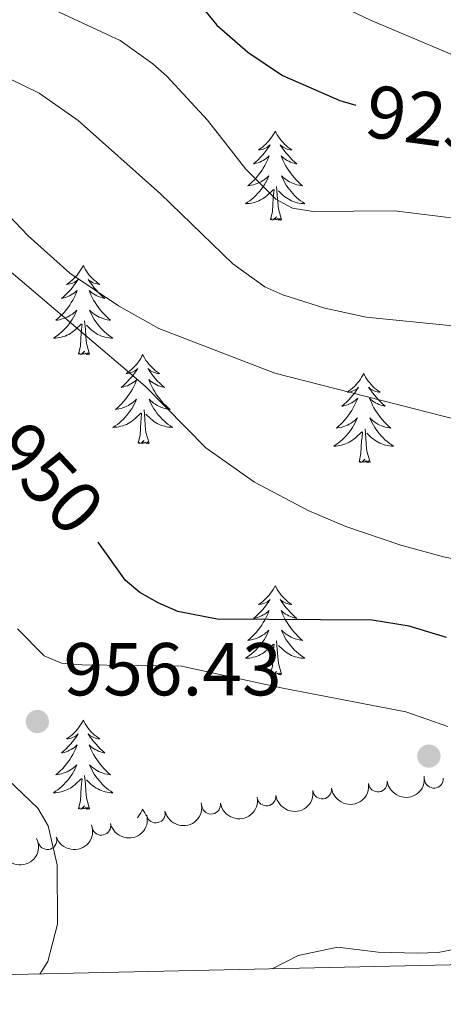
# Model space of a CAD drawing. Units: metres. Extents: x 655057 to 659578, y 702211 to 705281.
# Drawn here: x 657928 to 657985, y 702664 to 702796 of the extents above; entities that cross this region are included whole.
import ezdxf
from ezdxf.enums import TextEntityAlignment as Align

# ---------------------------------------------------------------- set-up
doc = ezdxf.new("R2010")
doc.units = ezdxf.units.M
doc.header["$MEASUREMENT"] = 0
doc.linetypes.add('DGN Style 3', pattern=[69.5358800440367, 49.6684857457405, -19.8673942982962])
for name, color, linetype, lineweight in [('Carátula', 7, 'Continuous', 5), ('Elementos auxiliares', 7, 'Continuous', 5), ('Entidades rústicas y varios', 7, 'Continuous', 5), ('Relieve y altimetría', 7, 'Continuous', 5), ('Textos de rotulación', 7, 'Continuous', 5), ('Viales y ferrocarril', 7, 'Continuous', 5)]:
    doc.layers.add(name, color=color, linetype=linetype, lineweight=lineweight)
doc.styles.add('Style-arial', font='arial.shx', dxfattribs={"bigfont": 'arialbig.shx'})
doc.styles.add('Style-Helvetica-Narrow-Oblique', font='txt')

# ---------------------------------------------------------------- blocks, each defined once
blk = doc.blocks.new('5PATER')
at = {"layer": 'Relieve y altimetría', "linetype": 'Continuous', "lineweight": 5}
h = blk.add_hatch(color=250, dxfattribs=at)
edge = h.paths.add_edge_path()
edge.add_ellipse((0, 0), major_axis=(-1.095731442945027, -1.110710700472634), ratio=0.9994222409660319, start_angle=0, end_angle=360)

msp = doc.modelspace()

# ---------------------------------------------------------------- linework, layer by layer
at = {"layer": 'Carátula', "color": 7, "linetype": 'Continuous', "lineweight": 5}
msp.add_3dface([(655123.95, 702210.98), (659577.8200000001, 702311.6200000001), (659510.72, 705280.8600000001), (655056.8600000001, 705180.22)], dxfattribs=at)
at = {"layer": 'Elementos auxiliares', "color": 250, "linetype": 'Continuous', "lineweight": 5}
msp.add_3dface([(655934.71, 704937.71), (659359.6699999999, 705015.1300000001), (659412.55, 702701.74), (655986.44, 702624.3200000001)], dxfattribs=at)
at = {"layer": 'Entidades rústicas y varios', "color": 92, "linetype": 'Continuous', "lineweight": 5, "flags": 128}
for points in [[(657962.28, 702781), (657962.1699999999, 702780.78), (657962.01, 702780.51), (657961.8400000001, 702780.24), (657961.6599999999, 702779.99), (657961.47, 702779.74), (657961.26, 702779.5), (657961.04, 702779.27), (657960.81, 702779.06), (657960.5700000001, 702778.8600000001), (657960.3200000001, 702778.6599999999), (657960.06, 702778.49), (657960.26, 702778.51), (657960.46, 702778.55), (657960.6599999999, 702778.6000000001), (657960.8600000001, 702778.6699999999), (657961.05, 702778.76), (657961.23, 702778.8600000001), (657961.3999999999, 702778.97), (657961.6100000001, 702779.1599999999), (657961.5700000001, 702779.0900000001), (657961.3300000001, 702778.75), (657961.0900000001, 702778.4099999999), (657960.8400000001, 702778.0900000001), (657960.5700000001, 702777.77), (657960.29, 702777.46), (657960, 702777.1699999999), (657959.69, 702776.8900000001), (657959.3800000001, 702776.6200000001), (657959.5, 702776.6400000001), (657959.75, 702776.7), (657959.99, 702776.77), (657960.23, 702776.8600000001), (657960.46, 702776.96), (657960.6799999999, 702777.0800000001), (657960.8999999999, 702777.21), (657961.1100000001, 702777.3600000001), (657961.3, 702777.51), (657961.49, 702777.6799999999), (657961.3999999999, 702777.46), (657961.25, 702777.1000000001), (657961.0700000001, 702776.75), (657960.8899999999, 702776.3999999999), (657960.69, 702776.06), (657960.48, 702775.73), (657960.25, 702775.4099999999), (657960.01, 702775.0900000001), (657959.76, 702774.79), (657959.5, 702774.5), (657959.22, 702774.22), (657958.9299999999, 702773.95), (657958.6399999999, 702773.69), (657958.8300000001, 702773.72), (657959.1000000001, 702773.76), (657959.3600000001, 702773.8200000001), (657959.6200000001, 702773.8999999999), (657959.8800000001, 702774), (657960.1300000001, 702774.1100000001), (657960.3700000001, 702774.23), (657960.6000000001, 702774.3700000001), (657960.8300000001, 702774.52), (657961.04, 702774.6799999999), (657961.25, 702774.8600000001), (657961.44, 702775.04), (657961.3, 702774.72), (657961.1499999999, 702774.3999999999), (657960.98, 702774.0800000001), (657960.79, 702773.78), (657960.6000000001, 702773.48), (657960.3899999999, 702773.19), (657960.1599999999, 702772.9199999999), (657959.9299999999, 702772.6499999999), (657959.6799999999, 702772.3900000001), (657959.4299999999, 702772.1400000001), (657959.1599999999, 702771.9099999999), (657958.8800000001, 702771.69), (657958.5900000001, 702771.48), (657958.3, 702771.29), (657958.56, 702771.3), (657958.8300000001, 702771.3200000001), (657959.0900000001, 702771.3600000001), (657959.3500000001, 702771.4199999999), (657959.6000000001, 702771.49), (657959.8500000001, 702771.5800000001), (657960.1000000001, 702771.6799999999), (657960.3300000001, 702771.8), (657960.56, 702771.9299999999), (657960.79, 702772.0700000001), (657961, 702772.23), (657961.2, 702772.3999999999), (657962.05, 702773.2)], [(657962.28, 702781), (657962.3899999999, 702780.78), (657962.54, 702780.51), (657962.71, 702780.24), (657962.8899999999, 702779.99), (657963.0900000001, 702779.74), (657963.29, 702779.5), (657963.51, 702779.27), (657963.74, 702779.06), (657963.98, 702778.8600000001), (657964.23, 702778.6599999999), (657964.49, 702778.49), (657964.3, 702778.51), (657964.0900000001, 702778.55), (657963.8899999999, 702778.6000000001), (657963.7, 702778.6699999999), (657963.51, 702778.76), (657963.3300000001, 702778.8600000001), (657963.1499999999, 702778.97), (657962.95, 702779.1599999999), (657962.99, 702779.0900000001), (657963.22, 702778.75), (657963.46, 702778.4099999999), (657963.72, 702778.0900000001), (657963.99, 702777.77), (657964.27, 702777.46), (657964.56, 702777.1699999999), (657964.8600000001, 702776.8900000001), (657965.1799999999, 702776.6200000001), (657965.05, 702776.6400000001), (657964.81, 702776.7), (657964.56, 702776.77), (657964.3300000001, 702776.8600000001), (657964.1000000001, 702776.96), (657963.8700000001, 702777.0800000001), (657963.6599999999, 702777.21), (657963.45, 702777.3600000001), (657963.25, 702777.51), (657963.0700000001, 702777.6799999999), (657963.1499999999, 702777.46), (657963.31, 702777.1000000001), (657963.48, 702776.75), (657963.6699999999, 702776.3999999999), (657963.8700000001, 702776.06), (657964.0800000001, 702775.73), (657964.31, 702775.4099999999), (657964.55, 702775.0900000001), (657964.8, 702774.79), (657965.06, 702774.5), (657965.3300000001, 702774.22), (657965.6200000001, 702773.95), (657965.9199999999, 702773.69), (657965.72, 702773.72), (657965.46, 702773.76), (657965.19, 702773.8200000001), (657964.9299999999, 702773.8999999999), (657964.6799999999, 702774), (657964.4299999999, 702774.1100000001), (657964.19, 702774.23), (657963.96, 702774.3700000001), (657963.73, 702774.52), (657963.51, 702774.6799999999), (657963.31, 702774.8600000001), (657963.1100000001, 702775.04), (657963.25, 702774.72), (657963.4099999999, 702774.3999999999), (657963.5800000001, 702774.0800000001), (657963.76, 702773.78), (657963.96, 702773.48), (657964.1699999999, 702773.19), (657964.3899999999, 702772.9199999999), (657964.6300000001, 702772.6499999999), (657964.8700000001, 702772.3900000001), (657965.1300000001, 702772.1400000001), (657965.3999999999, 702771.9099999999), (657965.6799999999, 702771.69), (657965.97, 702771.48), (657966.26, 702771.29), (657965.99, 702771.3), (657965.73, 702771.3200000001), (657965.47, 702771.3600000001), (657965.21, 702771.4199999999), (657964.95, 702771.49), (657964.7, 702771.5800000001), (657964.46, 702771.6799999999), (657964.22, 702771.8), (657963.99, 702771.9299999999), (657963.77, 702772.0700000001), (657963.56, 702772.23), (657963.3500000001, 702772.3999999999), (657962.7, 702773.02)], [(657963.1300000001, 702769.1499999999), (657962.7, 702770.5900000001), (657962.6100000001, 702771.5), (657962.56, 702772.44), (657962.46, 702773.6100000001)], [(657961.6599999999, 702769.1499999999), (657961.8999999999, 702770.27), (657962.02, 702772.01), (657962.0700000001, 702772.44), (657962.1300000001, 702773.1699999999)], [(657963.1300000001, 702769.1499999999), (657962.95, 702769.0800000001), (657962.94, 702769.3200000001), (657962.75, 702769.1000000001), (657962.6300000001, 702769.3), (657962.5, 702769.2), (657962.23, 702769.1400000001), (657962.4299999999, 702769.54), (657962.05, 702769.1599999999), (657961.8600000001, 702769.1000000001), (657961.8200000001, 702769.26), (657961.6599999999, 702769.1499999999)], [(657936.6200000001, 702763.02), (657936.51, 702762.8), (657936.3500000001, 702762.52), (657936.19, 702762.26), (657936, 702762), (657935.81, 702761.75), (657935.6000000001, 702761.51), (657935.3800000001, 702761.29), (657935.1499999999, 702761.0700000001), (657934.9099999999, 702760.8700000001), (657934.6599999999, 702760.6799999999), (657934.3999999999, 702760.5), (657934.6000000001, 702760.52), (657934.81, 702760.56), (657935, 702760.6200000001), (657935.2, 702760.6799999999), (657935.3899999999, 702760.77), (657935.5700000001, 702760.8700000001), (657935.74, 702760.98), (657935.95, 702761.1699999999), (657935.9099999999, 702761.1100000001), (657935.6799999999, 702760.76), (657935.4299999999, 702760.4299999999), (657935.1799999999, 702760.1000000001), (657934.9099999999, 702759.78), (657934.6300000001, 702759.48), (657934.3400000001, 702759.1799999999), (657934.03, 702758.8999999999), (657933.72, 702758.6300000001), (657933.8500000001, 702758.6499999999), (657934.0900000001, 702758.71), (657934.3300000001, 702758.78), (657934.5700000001, 702758.8700000001), (657934.8, 702758.98), (657935.02, 702759.0900000001), (657935.24, 702759.22), (657935.45, 702759.3700000001), (657935.6399999999, 702759.53), (657935.8300000001, 702759.7), (657935.74, 702759.48), (657935.5900000001, 702759.1100000001), (657935.4199999999, 702758.76), (657935.23, 702758.4099999999), (657935.03, 702758.0700000001), (657934.8200000001, 702757.74), (657934.5900000001, 702757.4199999999), (657934.3500000001, 702757.1100000001), (657934.1000000001, 702756.8), (657933.8400000001, 702756.51), (657933.56, 702756.23), (657933.28, 702755.96), (657932.98, 702755.7), (657933.1699999999, 702755.73), (657933.44, 702755.78), (657933.71, 702755.8400000001), (657933.96, 702755.9199999999), (657934.22, 702756.01), (657934.47, 702756.1200000001), (657934.71, 702756.24), (657934.94, 702756.3800000001), (657935.1699999999, 702756.53), (657935.3800000001, 702756.7), (657935.5900000001, 702756.8700000001), (657935.78, 702757.06), (657935.6399999999, 702756.73), (657935.49, 702756.4099999999), (657935.3200000001, 702756.1000000001), (657935.1399999999, 702755.79), (657934.94, 702755.5), (657934.73, 702755.21), (657934.51, 702754.9299999999), (657934.27, 702754.6599999999), (657934.03, 702754.3999999999), (657933.77, 702754.1599999999), (657933.5, 702753.9199999999), (657933.22, 702753.7), (657932.9299999999, 702753.49), (657932.6399999999, 702753.3), (657932.9099999999, 702753.31), (657933.1699999999, 702753.3400000001), (657933.4299999999, 702753.3800000001), (657933.69, 702753.4299999999), (657933.94, 702753.51), (657934.19, 702753.5900000001), (657934.44, 702753.7), (657934.6799999999, 702753.81), (657934.9099999999, 702753.94), (657935.1300000001, 702754.0900000001), (657935.3400000001, 702754.25), (657935.54, 702754.4199999999), (657936.3899999999, 702755.22)], [(657936.6200000001, 702763.02), (657936.73, 702762.8), (657936.8899999999, 702762.52), (657937.05, 702762.26), (657937.24, 702762), (657937.4299999999, 702761.75), (657937.6399999999, 702761.51), (657937.8600000001, 702761.29), (657938.0900000001, 702761.0700000001), (657938.3300000001, 702760.8700000001), (657938.5800000001, 702760.6799999999), (657938.8400000001, 702760.5), (657938.6399999999, 702760.52), (657938.4299999999, 702760.56), (657938.24, 702760.6200000001), (657938.04, 702760.6799999999), (657937.8500000001, 702760.77), (657937.6699999999, 702760.8700000001), (657937.5, 702760.98), (657937.29, 702761.1699999999), (657937.3300000001, 702761.1100000001), (657937.56, 702760.76), (657937.81, 702760.4299999999), (657938.06, 702760.1000000001), (657938.3300000001, 702759.78), (657938.6100000001, 702759.48), (657938.8999999999, 702759.1799999999), (657939.21, 702758.8999999999), (657939.52, 702758.6300000001), (657939.3899999999, 702758.6499999999), (657939.1499999999, 702758.71), (657938.9099999999, 702758.78), (657938.6699999999, 702758.8700000001), (657938.44, 702758.98), (657938.22, 702759.0900000001), (657938, 702759.22), (657937.79, 702759.3700000001), (657937.6000000001, 702759.53), (657937.4099999999, 702759.7), (657937.5, 702759.48), (657937.6499999999, 702759.1100000001), (657937.8200000001, 702758.76), (657938.01, 702758.4099999999), (657938.21, 702758.0700000001), (657938.4199999999, 702757.74), (657938.6499999999, 702757.4199999999), (657938.8899999999, 702757.1100000001), (657939.1399999999, 702756.8), (657939.3999999999, 702756.51), (657939.6799999999, 702756.23), (657939.96, 702755.96), (657940.26, 702755.7), (657940.0700000001, 702755.73), (657939.8, 702755.78), (657939.53, 702755.8400000001), (657939.28, 702755.9199999999), (657939.02, 702756.01), (657938.77, 702756.1200000001), (657938.53, 702756.24), (657938.3, 702756.3800000001), (657938.0700000001, 702756.53), (657937.8600000001, 702756.7), (657937.6499999999, 702756.8700000001), (657937.46, 702757.06), (657937.6000000001, 702756.73), (657937.75, 702756.4099999999), (657937.9199999999, 702756.1000000001), (657938.1000000001, 702755.79), (657938.3, 702755.5), (657938.51, 702755.21), (657938.73, 702754.9299999999), (657938.97, 702754.6599999999), (657939.21, 702754.3999999999), (657939.47, 702754.1599999999), (657939.74, 702753.9199999999), (657940.02, 702753.7), (657940.31, 702753.49), (657940.6000000001, 702753.3), (657940.3300000001, 702753.31), (657940.0700000001, 702753.3400000001), (657939.81, 702753.3800000001), (657939.55, 702753.4299999999), (657939.3, 702753.51), (657939.05, 702753.5900000001), (657938.8, 702753.7), (657938.56, 702753.81), (657938.3300000001, 702753.94), (657938.1100000001, 702754.0900000001), (657937.8999999999, 702754.25), (657937.7, 702754.4199999999), (657937.04, 702755.04)], [(657936, 702751.1699999999), (657936.25, 702752.28), (657936.3600000001, 702754.03), (657936.4099999999, 702754.46), (657936.47, 702755.1799999999)], [(657937.47, 702751.1699999999), (657937.04, 702752.6100000001), (657936.95, 702753.51), (657936.9099999999, 702754.46), (657936.8, 702755.6200000001)], [(657937.47, 702751.1699999999), (657937.3, 702751.1000000001), (657937.28, 702751.3400000001), (657937.0900000001, 702751.1200000001), (657936.97, 702751.3200000001), (657936.8500000001, 702751.21), (657936.5800000001, 702751.1599999999), (657936.77, 702751.55), (657936.3899999999, 702751.1699999999), (657936.2, 702751.1200000001), (657936.1599999999, 702751.28), (657936, 702751.1699999999)], [(657944.5800000001, 702751.1000000001), (657944.47, 702750.8800000001), (657944.31, 702750.6000000001), (657944.1499999999, 702750.3400000001), (657943.96, 702750.0800000001), (657943.77, 702749.8300000001), (657943.56, 702749.6000000001), (657943.3400000001, 702749.3700000001), (657943.1100000001, 702749.1499999999), (657942.8700000001, 702748.95), (657942.6200000001, 702748.76), (657942.3600000001, 702748.5800000001), (657942.56, 702748.6000000001), (657942.77, 702748.6400000001), (657942.96, 702748.7), (657943.1599999999, 702748.77), (657943.3500000001, 702748.8500000001), (657943.53, 702748.95), (657943.7, 702749.06), (657943.9099999999, 702749.25), (657943.8700000001, 702749.19), (657943.6399999999, 702748.8400000001), (657943.3899999999, 702748.51), (657943.1399999999, 702748.1799999999), (657942.8700000001, 702747.8600000001), (657942.5900000001, 702747.56), (657942.3, 702747.27), (657941.99, 702746.98), (657941.6799999999, 702746.71), (657941.81, 702746.74), (657942.05, 702746.79), (657942.29, 702746.8700000001), (657942.53, 702746.95), (657942.76, 702747.06), (657942.98, 702747.1799999999), (657943.2, 702747.31), (657943.4099999999, 702747.45), (657943.6000000001, 702747.6100000001), (657943.79, 702747.78), (657943.7, 702747.56), (657943.55, 702747.2), (657943.3800000001, 702746.8400000001), (657943.19, 702746.49), (657942.99, 702746.1499999999), (657942.78, 702745.8200000001), (657942.55, 702745.5), (657942.31, 702745.19), (657942.06, 702744.8900000001), (657941.8, 702744.5900000001), (657941.52, 702744.31), (657941.24, 702744.04), (657940.94, 702743.78), (657941.1300000001, 702743.81), (657941.3999999999, 702743.8600000001), (657941.6699999999, 702743.9199999999), (657941.9199999999, 702744), (657942.1799999999, 702744.0900000001), (657942.4299999999, 702744.2), (657942.6699999999, 702744.3200000001), (657942.8999999999, 702744.46), (657943.1300000001, 702744.6100000001), (657943.3400000001, 702744.78), (657943.55, 702744.95), (657943.74, 702745.1400000001), (657943.6000000001, 702744.81), (657943.45, 702744.49), (657943.28, 702744.1799999999), (657943.1000000001, 702743.8700000001), (657942.8999999999, 702743.5800000001), (657942.69, 702743.29), (657942.47, 702743.01), (657942.23, 702742.74), (657941.99, 702742.48), (657941.73, 702742.24), (657941.46, 702742), (657941.1799999999, 702741.78), (657940.8899999999, 702741.5700000001), (657940.6000000001, 702741.3800000001), (657940.8700000001, 702741.3900000001), (657941.1300000001, 702741.4199999999), (657941.3899999999, 702741.46), (657941.6499999999, 702741.52), (657941.8999999999, 702741.5900000001), (657942.1499999999, 702741.6699999999), (657942.3999999999, 702741.78), (657942.6399999999, 702741.8900000001), (657942.8700000001, 702742.02), (657943.0900000001, 702742.1699999999), (657943.3, 702742.3300000001), (657943.5, 702742.5), (657944.3500000001, 702743.3)], [(657944.5800000001, 702751.1000000001), (657944.69, 702750.8800000001), (657944.8500000001, 702750.6000000001), (657945.01, 702750.3400000001), (657945.2, 702750.0800000001), (657945.3899999999, 702749.8300000001), (657945.6000000001, 702749.6000000001), (657945.8200000001, 702749.3700000001), (657946.05, 702749.1499999999), (657946.29, 702748.95), (657946.54, 702748.76), (657946.8, 702748.5800000001), (657946.6000000001, 702748.6000000001), (657946.3899999999, 702748.6400000001), (657946.2, 702748.7), (657946, 702748.77), (657945.81, 702748.8500000001), (657945.6300000001, 702748.95), (657945.46, 702749.06), (657945.25, 702749.25), (657945.29, 702749.19), (657945.52, 702748.8400000001), (657945.77, 702748.51), (657946.02, 702748.1799999999), (657946.29, 702747.8600000001), (657946.5700000001, 702747.56), (657946.8600000001, 702747.27), (657947.1699999999, 702746.98), (657947.48, 702746.71), (657947.3500000001, 702746.74), (657947.1100000001, 702746.79), (657946.8700000001, 702746.8700000001), (657946.6300000001, 702746.95), (657946.3999999999, 702747.06), (657946.1799999999, 702747.1799999999), (657945.96, 702747.31), (657945.75, 702747.45), (657945.56, 702747.6100000001), (657945.3700000001, 702747.78), (657945.46, 702747.56), (657945.6100000001, 702747.2), (657945.78, 702746.8400000001), (657945.97, 702746.49), (657946.1699999999, 702746.1499999999), (657946.3800000001, 702745.8200000001), (657946.6100000001, 702745.5), (657946.8500000001, 702745.19), (657947.1000000001, 702744.8900000001), (657947.3600000001, 702744.5900000001), (657947.6399999999, 702744.31), (657947.9199999999, 702744.04), (657948.22, 702743.78), (657948.03, 702743.81), (657947.76, 702743.8600000001), (657947.49, 702743.9199999999), (657947.24, 702744), (657946.98, 702744.0900000001), (657946.73, 702744.2), (657946.49, 702744.3200000001), (657946.26, 702744.46), (657946.03, 702744.6100000001), (657945.8200000001, 702744.78), (657945.6100000001, 702744.95), (657945.4199999999, 702745.1400000001), (657945.56, 702744.81), (657945.71, 702744.49), (657945.8800000001, 702744.1799999999), (657946.06, 702743.8700000001), (657946.26, 702743.5800000001), (657946.47, 702743.29), (657946.69, 702743.01), (657946.9299999999, 702742.74), (657947.1699999999, 702742.48), (657947.4299999999, 702742.24), (657947.7, 702742), (657947.98, 702741.78), (657948.27, 702741.5700000001), (657948.56, 702741.3800000001), (657948.29, 702741.3900000001), (657948.03, 702741.4199999999), (657947.77, 702741.46), (657947.51, 702741.52), (657947.26, 702741.5900000001), (657947.01, 702741.6699999999), (657946.76, 702741.78), (657946.52, 702741.8900000001), (657946.29, 702742.02), (657946.0700000001, 702742.1699999999), (657945.8600000001, 702742.3300000001), (657945.6599999999, 702742.5), (657945, 702743.1200000001)], [(657974.0900000001, 702748.5900000001), (657973.98, 702748.3700000001), (657973.8300000001, 702748.1000000001), (657973.6599999999, 702747.8300000001), (657973.48, 702747.5700000001), (657973.29, 702747.3200000001), (657973.0800000001, 702747.0900000001), (657972.8600000001, 702746.8600000001), (657972.6300000001, 702746.6400000001), (657972.3899999999, 702746.44), (657972.1399999999, 702746.25), (657971.8800000001, 702746.0700000001), (657972.0800000001, 702746.1000000001), (657972.28, 702746.1300000001), (657972.48, 702746.19), (657972.6699999999, 702746.26), (657972.8600000001, 702746.3400000001), (657973.04, 702746.44), (657973.22, 702746.55), (657973.4199999999, 702746.74), (657973.3800000001, 702746.6799999999), (657973.1499999999, 702746.3400000001), (657972.9099999999, 702746), (657972.6499999999, 702745.6699999999), (657972.3899999999, 702745.3600000001), (657972.1100000001, 702745.05), (657971.81, 702744.76), (657971.51, 702744.48), (657971.2, 702744.2), (657971.3200000001, 702744.23), (657971.5700000001, 702744.28), (657971.81, 702744.3600000001), (657972.05, 702744.45), (657972.28, 702744.55), (657972.5, 702744.6699999999), (657972.71, 702744.8), (657972.9199999999, 702744.94), (657973.1200000001, 702745.1000000001), (657973.31, 702745.27), (657973.22, 702745.05), (657973.06, 702744.69), (657972.8899999999, 702744.3300000001), (657972.71, 702743.99), (657972.51, 702743.6499999999), (657972.29, 702743.3200000001), (657972.0700000001, 702742.99), (657971.8300000001, 702742.6799999999), (657971.5800000001, 702742.3800000001), (657971.31, 702742.0900000001), (657971.04, 702741.8), (657970.75, 702741.54), (657970.45, 702741.28), (657970.6499999999, 702741.3), (657970.9199999999, 702741.3500000001), (657971.1799999999, 702741.4099999999), (657971.44, 702741.49), (657971.69, 702741.5800000001), (657971.94, 702741.69), (657972.1799999999, 702741.8200000001), (657972.4199999999, 702741.95), (657972.6399999999, 702742.1000000001), (657972.8600000001, 702742.27), (657973.06, 702742.44), (657973.26, 702742.6300000001), (657973.1200000001, 702742.3), (657972.96, 702741.98), (657972.79, 702741.6699999999), (657972.6100000001, 702741.3600000001), (657972.4099999999, 702741.0700000001), (657972.2, 702740.78), (657971.98, 702740.5), (657971.75, 702740.23), (657971.5, 702739.98), (657971.24, 702739.73), (657970.97, 702739.5), (657970.69, 702739.28), (657970.4099999999, 702739.0700000001), (657970.1100000001, 702738.8800000001), (657970.3800000001, 702738.8800000001), (657970.6399999999, 702738.9099999999), (657970.9099999999, 702738.95), (657971.1599999999, 702739.01), (657971.4199999999, 702739.0800000001), (657971.6699999999, 702739.1699999999), (657971.9099999999, 702739.27), (657972.1499999999, 702739.3800000001), (657972.3800000001, 702739.52), (657972.6000000001, 702739.6599999999), (657972.8200000001, 702739.8200000001), (657973.02, 702739.99), (657973.8700000001, 702740.79)], [(657974.0900000001, 702748.5900000001), (657974.21, 702748.3700000001), (657974.3600000001, 702748.1000000001), (657974.53, 702747.8300000001), (657974.71, 702747.5700000001), (657974.9099999999, 702747.3200000001), (657975.1100000001, 702747.0900000001), (657975.3300000001, 702746.8600000001), (657975.56, 702746.6400000001), (657975.8, 702746.44), (657976.05, 702746.25), (657976.31, 702746.0700000001), (657976.1100000001, 702746.1000000001), (657975.9099999999, 702746.1300000001), (657975.71, 702746.19), (657975.52, 702746.26), (657975.3300000001, 702746.3400000001), (657975.1499999999, 702746.44), (657974.97, 702746.55), (657974.77, 702746.74), (657974.81, 702746.6799999999), (657975.04, 702746.3400000001), (657975.28, 702746), (657975.54, 702745.6699999999), (657975.81, 702745.3600000001), (657976.0900000001, 702745.05), (657976.3800000001, 702744.76), (657976.6799999999, 702744.48), (657976.99, 702744.2), (657976.8700000001, 702744.23), (657976.6200000001, 702744.28), (657976.3800000001, 702744.3600000001), (657976.1499999999, 702744.45), (657975.9099999999, 702744.55), (657975.69, 702744.6699999999), (657975.47, 702744.8), (657975.27, 702744.94), (657975.0700000001, 702745.1000000001), (657974.8800000001, 702745.27), (657974.97, 702745.05), (657975.1300000001, 702744.69), (657975.3, 702744.3300000001), (657975.48, 702743.99), (657975.6799999999, 702743.6499999999), (657975.8999999999, 702743.3200000001), (657976.1200000001, 702742.99), (657976.3600000001, 702742.6799999999), (657976.6100000001, 702742.3800000001), (657976.8800000001, 702742.0900000001), (657977.1499999999, 702741.8), (657977.44, 702741.54), (657977.74, 702741.28), (657977.54, 702741.3), (657977.27, 702741.3500000001), (657977.01, 702741.4099999999), (657976.75, 702741.49), (657976.5, 702741.5800000001), (657976.25, 702741.69), (657976.01, 702741.8200000001), (657975.77, 702741.95), (657975.55, 702742.1000000001), (657975.3300000001, 702742.27), (657975.1300000001, 702742.44), (657974.9299999999, 702742.6300000001), (657975.0700000001, 702742.3), (657975.23, 702741.98), (657975.3999999999, 702741.6699999999), (657975.5800000001, 702741.3600000001), (657975.78, 702741.0700000001), (657975.99, 702740.78), (657976.21, 702740.5), (657976.44, 702740.23), (657976.69, 702739.98), (657976.95, 702739.73), (657977.22, 702739.5), (657977.5, 702739.28), (657977.79, 702739.0700000001), (657978.0700000001, 702738.8800000001), (657977.81, 702738.8800000001), (657977.55, 702738.9099999999), (657977.29, 702738.95), (657977.03, 702739.01), (657976.77, 702739.0800000001), (657976.52, 702739.1699999999), (657976.28, 702739.27), (657976.04, 702739.3800000001), (657975.81, 702739.52), (657975.5900000001, 702739.6599999999), (657975.3700000001, 702739.8200000001), (657975.1699999999, 702739.99), (657974.51, 702740.6100000001)], [(657943.96, 702739.25), (657944.21, 702740.3600000001), (657944.3200000001, 702742.1100000001), (657944.3700000001, 702742.54), (657944.4299999999, 702743.26)], [(657945.4299999999, 702739.25), (657945, 702740.69), (657944.9099999999, 702741.5900000001), (657944.8700000001, 702742.54), (657944.76, 702743.7)], [(657973.48, 702736.74), (657973.72, 702737.8600000001), (657973.8300000001, 702739.6000000001), (657973.8800000001, 702740.03), (657973.95, 702740.76)], [(657974.95, 702736.74), (657974.52, 702738.1799999999), (657974.4299999999, 702739.0800000001), (657974.3800000001, 702740.03), (657974.28, 702741.2)], [(657945.4299999999, 702739.25), (657945.26, 702739.1799999999), (657945.24, 702739.4199999999), (657945.05, 702739.2), (657944.9299999999, 702739.3999999999), (657944.81, 702739.29), (657944.54, 702739.24), (657944.73, 702739.6300000001), (657944.3500000001, 702739.25), (657944.1599999999, 702739.2), (657944.1200000001, 702739.3600000001), (657943.96, 702739.25)], [(657974.95, 702736.74), (657974.77, 702736.6699999999), (657974.75, 702736.9099999999), (657974.56, 702736.69), (657974.44, 702736.8900000001), (657974.3200000001, 702736.78), (657974.05, 702736.73), (657974.25, 702737.1200000001), (657973.8600000001, 702736.74), (657973.6699999999, 702736.69), (657973.6300000001, 702736.8500000001), (657973.48, 702736.74)], [(657962.28, 702720.2), (657962.1699999999, 702719.99), (657962.01, 702719.71), (657961.8400000001, 702719.44), (657961.6599999999, 702719.19), (657961.47, 702718.94), (657961.26, 702718.7), (657961.04, 702718.48), (657960.81, 702718.26), (657960.5700000001, 702718.06), (657960.3200000001, 702717.8700000001), (657960.06, 702717.69), (657960.26, 702717.71), (657960.46, 702717.75), (657960.6599999999, 702717.8), (657960.8600000001, 702717.8700000001), (657961.05, 702717.96), (657961.23, 702718.06), (657961.3999999999, 702718.1699999999), (657961.6100000001, 702718.3600000001), (657961.5700000001, 702718.3), (657961.3300000001, 702717.95), (657961.0900000001, 702717.6100000001), (657960.8400000001, 702717.29), (657960.5700000001, 702716.97), (657960.29, 702716.6699999999), (657960, 702716.3700000001), (657959.69, 702716.0900000001), (657959.3800000001, 702715.8200000001), (657959.5, 702715.8400000001), (657959.75, 702715.8999999999), (657959.99, 702715.97), (657960.23, 702716.06), (657960.46, 702716.1599999999), (657960.6799999999, 702716.28), (657960.8999999999, 702716.4099999999), (657961.1100000001, 702716.56), (657961.3, 702716.72), (657961.49, 702716.8800000001), (657961.3999999999, 702716.6599999999), (657961.25, 702716.3), (657961.0700000001, 702715.95), (657960.8899999999, 702715.6000000001), (657960.69, 702715.26), (657960.48, 702714.9299999999), (657960.25, 702714.6100000001), (657960.01, 702714.3), (657959.76, 702713.99), (657959.5, 702713.7), (657959.22, 702713.4199999999), (657958.9299999999, 702713.1499999999), (657958.6399999999, 702712.8900000001), (657958.8300000001, 702712.9199999999), (657959.1000000001, 702712.96), (657959.3600000001, 702713.03), (657959.6200000001, 702713.1100000001), (657959.8800000001, 702713.2), (657960.1300000001, 702713.31), (657960.3700000001, 702713.4299999999), (657960.6000000001, 702713.5700000001), (657960.8300000001, 702713.72), (657961.04, 702713.8800000001), (657961.25, 702714.06), (657961.44, 702714.25), (657961.3, 702713.9199999999), (657961.1499999999, 702713.6000000001), (657960.98, 702713.28), (657960.79, 702712.98), (657960.6000000001, 702712.6799999999), (657960.3899999999, 702712.3999999999), (657960.1599999999, 702712.1200000001), (657959.9299999999, 702711.8500000001), (657959.6799999999, 702711.5900000001), (657959.4299999999, 702711.3500000001), (657959.1599999999, 702711.1100000001), (657958.8800000001, 702710.8900000001), (657958.5900000001, 702710.6799999999), (657958.3, 702710.49), (657958.56, 702710.5), (657958.8300000001, 702710.52), (657959.0900000001, 702710.56), (657959.3500000001, 702710.6200000001), (657959.6000000001, 702710.69), (657959.8500000001, 702710.78), (657960.1000000001, 702710.8800000001), (657960.3300000001, 702711), (657960.56, 702711.1300000001), (657960.79, 702711.28), (657961, 702711.4299999999), (657961.2, 702711.6000000001), (657962.05, 702712.3999999999)], [(657962.28, 702720.2), (657962.3899999999, 702719.99), (657962.54, 702719.71), (657962.71, 702719.44), (657962.8899999999, 702719.19), (657963.0900000001, 702718.94), (657963.29, 702718.7), (657963.51, 702718.48), (657963.74, 702718.26), (657963.98, 702718.06), (657964.23, 702717.8700000001), (657964.49, 702717.69), (657964.3, 702717.71), (657964.0900000001, 702717.75), (657963.8899999999, 702717.8), (657963.7, 702717.8700000001), (657963.51, 702717.96), (657963.3300000001, 702718.06), (657963.1499999999, 702718.1699999999), (657962.95, 702718.3600000001), (657962.99, 702718.3), (657963.22, 702717.95), (657963.46, 702717.6100000001), (657963.72, 702717.29), (657963.99, 702716.97), (657964.27, 702716.6699999999), (657964.56, 702716.3700000001), (657964.8600000001, 702716.0900000001), (657965.1799999999, 702715.8200000001), (657965.05, 702715.8400000001), (657964.81, 702715.8999999999), (657964.56, 702715.97), (657964.3300000001, 702716.06), (657964.1000000001, 702716.1599999999), (657963.8700000001, 702716.28), (657963.6599999999, 702716.4099999999), (657963.45, 702716.56), (657963.25, 702716.72), (657963.0700000001, 702716.8800000001), (657963.1499999999, 702716.6599999999), (657963.31, 702716.3), (657963.48, 702715.95), (657963.6699999999, 702715.6000000001), (657963.8700000001, 702715.26), (657964.0800000001, 702714.9299999999), (657964.31, 702714.6100000001), (657964.55, 702714.3), (657964.8, 702713.99), (657965.06, 702713.7), (657965.3300000001, 702713.4199999999), (657965.6200000001, 702713.1499999999), (657965.9199999999, 702712.8900000001), (657965.72, 702712.9199999999), (657965.46, 702712.96), (657965.19, 702713.03), (657964.9299999999, 702713.1100000001), (657964.6799999999, 702713.2), (657964.4299999999, 702713.31), (657964.19, 702713.4299999999), (657963.96, 702713.5700000001), (657963.73, 702713.72), (657963.51, 702713.8800000001), (657963.31, 702714.06), (657963.1100000001, 702714.25), (657963.25, 702713.9199999999), (657963.4099999999, 702713.6000000001), (657963.5800000001, 702713.28), (657963.76, 702712.98), (657963.96, 702712.6799999999), (657964.1699999999, 702712.3999999999), (657964.3899999999, 702712.1200000001), (657964.6300000001, 702711.8500000001), (657964.8700000001, 702711.5900000001), (657965.1300000001, 702711.3500000001), (657965.3999999999, 702711.1100000001), (657965.6799999999, 702710.8900000001), (657965.97, 702710.6799999999), (657966.26, 702710.49), (657965.99, 702710.5), (657965.73, 702710.52), (657965.47, 702710.56), (657965.21, 702710.6200000001), (657964.95, 702710.69), (657964.7, 702710.78), (657964.46, 702710.8800000001), (657964.22, 702711), (657963.99, 702711.1300000001), (657963.77, 702711.28), (657963.56, 702711.4299999999), (657963.3500000001, 702711.6000000001), (657962.7, 702712.22)], [(657961.6599999999, 702708.3500000001), (657961.8999999999, 702709.47), (657962.02, 702711.21), (657962.0700000001, 702711.6499999999), (657962.1300000001, 702712.3700000001)], [(657963.1300000001, 702708.3500000001), (657962.7, 702709.79), (657962.6100000001, 702710.7), (657962.56, 702711.6499999999), (657962.46, 702712.81)], [(657963.1300000001, 702708.3500000001), (657962.95, 702708.29), (657962.94, 702708.52), (657962.75, 702708.3), (657962.6300000001, 702708.51), (657962.5, 702708.3999999999), (657962.23, 702708.3400000001), (657962.4299999999, 702708.74), (657962.05, 702708.3600000001), (657961.8600000001, 702708.3), (657961.8200000001, 702708.46), (657961.6599999999, 702708.3500000001)], [(657936.6200000001, 702702.22), (657936.51, 702702), (657936.3500000001, 702701.72), (657936.19, 702701.46), (657936, 702701.2), (657935.81, 702700.95), (657935.6000000001, 702700.72), (657935.3800000001, 702700.49), (657935.1499999999, 702700.27), (657934.9099999999, 702700.0700000001), (657934.6599999999, 702699.8800000001), (657934.3999999999, 702699.7), (657934.6000000001, 702699.72), (657934.81, 702699.76), (657935, 702699.8200000001), (657935.2, 702699.8900000001), (657935.3899999999, 702699.97), (657935.5700000001, 702700.0700000001), (657935.74, 702700.1799999999), (657935.95, 702700.3700000001), (657935.9099999999, 702700.31), (657935.6799999999, 702699.96), (657935.4299999999, 702699.6300000001), (657935.1799999999, 702699.3), (657934.9099999999, 702698.99), (657934.6300000001, 702698.6799999999), (657934.3400000001, 702698.3900000001), (657934.03, 702698.1000000001), (657933.72, 702697.8300000001), (657933.8500000001, 702697.8600000001), (657934.0900000001, 702697.9099999999), (657934.3300000001, 702697.99), (657934.5700000001, 702698.0800000001), (657934.8, 702698.1799999999), (657935.02, 702698.3), (657935.24, 702698.4299999999), (657935.45, 702698.5700000001), (657935.6399999999, 702698.73), (657935.8300000001, 702698.8999999999), (657935.74, 702698.6799999999), (657935.5900000001, 702698.3200000001), (657935.4199999999, 702697.96), (657935.23, 702697.6200000001), (657935.03, 702697.28), (657934.8200000001, 702696.94), (657934.5900000001, 702696.6200000001), (657934.3500000001, 702696.31), (657934.1000000001, 702696.01), (657933.8400000001, 702695.72), (657933.56, 702695.4299999999), (657933.28, 702695.1599999999), (657932.98, 702694.9099999999), (657933.1699999999, 702694.9299999999), (657933.44, 702694.98), (657933.71, 702695.04), (657933.96, 702695.1200000001), (657934.22, 702695.21), (657934.47, 702695.3200000001), (657934.71, 702695.44), (657934.94, 702695.5800000001), (657935.1699999999, 702695.73), (657935.3800000001, 702695.8999999999), (657935.5900000001, 702696.0700000001), (657935.78, 702696.26), (657935.6399999999, 702695.9299999999), (657935.49, 702695.6100000001), (657935.3200000001, 702695.3), (657935.1399999999, 702694.99), (657934.94, 702694.7), (657934.73, 702694.4099999999), (657934.51, 702694.1300000001), (657934.27, 702693.8600000001), (657934.03, 702693.6000000001), (657933.77, 702693.3600000001), (657933.5, 702693.1300000001), (657933.22, 702692.8999999999), (657932.9299999999, 702692.7), (657932.6399999999, 702692.5), (657932.9099999999, 702692.51), (657933.1699999999, 702692.54), (657933.4299999999, 702692.5800000001), (657933.69, 702692.6400000001), (657933.94, 702692.71), (657934.19, 702692.8), (657934.44, 702692.8999999999), (657934.6799999999, 702693.01), (657934.9099999999, 702693.1400000001), (657935.1300000001, 702693.29), (657935.3400000001, 702693.45), (657935.54, 702693.6200000001), (657936.3899999999, 702694.4199999999)], [(657936.6200000001, 702702.22), (657936.73, 702702), (657936.8899999999, 702701.72), (657937.05, 702701.46), (657937.24, 702701.2), (657937.4299999999, 702700.95), (657937.6399999999, 702700.72), (657937.8600000001, 702700.49), (657938.0900000001, 702700.27), (657938.3300000001, 702700.0700000001), (657938.5800000001, 702699.8800000001), (657938.8400000001, 702699.7), (657938.6399999999, 702699.72), (657938.4299999999, 702699.76), (657938.24, 702699.8200000001), (657938.04, 702699.8900000001), (657937.8500000001, 702699.97), (657937.6699999999, 702700.0700000001), (657937.5, 702700.1799999999), (657937.29, 702700.3700000001), (657937.3300000001, 702700.31), (657937.56, 702699.96), (657937.81, 702699.6300000001), (657938.06, 702699.3), (657938.3300000001, 702698.99), (657938.6100000001, 702698.6799999999), (657938.8999999999, 702698.3900000001), (657939.21, 702698.1000000001), (657939.52, 702697.8300000001), (657939.3899999999, 702697.8600000001), (657939.1499999999, 702697.9099999999), (657938.9099999999, 702697.99), (657938.6699999999, 702698.0800000001), (657938.44, 702698.1799999999), (657938.22, 702698.3), (657938, 702698.4299999999), (657937.79, 702698.5700000001), (657937.6000000001, 702698.73), (657937.4099999999, 702698.8999999999), (657937.5, 702698.6799999999), (657937.6499999999, 702698.3200000001), (657937.8200000001, 702697.96), (657938.01, 702697.6200000001), (657938.21, 702697.28), (657938.4199999999, 702696.94), (657938.6499999999, 702696.6200000001), (657938.8899999999, 702696.31), (657939.1399999999, 702696.01), (657939.3999999999, 702695.72), (657939.6799999999, 702695.4299999999), (657939.96, 702695.1599999999), (657940.26, 702694.9099999999), (657940.0700000001, 702694.9299999999), (657939.8, 702694.98), (657939.53, 702695.04), (657939.28, 702695.1200000001), (657939.02, 702695.21), (657938.77, 702695.3200000001), (657938.53, 702695.44), (657938.3, 702695.5800000001), (657938.0700000001, 702695.73), (657937.8600000001, 702695.8999999999), (657937.6499999999, 702696.0700000001), (657937.46, 702696.26), (657937.6000000001, 702695.9299999999), (657937.75, 702695.6100000001), (657937.9199999999, 702695.3), (657938.1000000001, 702694.99), (657938.3, 702694.7), (657938.51, 702694.4099999999), (657938.73, 702694.1300000001), (657938.97, 702693.8600000001), (657939.21, 702693.6000000001), (657939.47, 702693.3600000001), (657939.74, 702693.1300000001), (657940.02, 702692.8999999999), (657940.31, 702692.7), (657940.6000000001, 702692.5), (657940.3300000001, 702692.51), (657940.0700000001, 702692.54), (657939.81, 702692.5800000001), (657939.55, 702692.6400000001), (657939.3, 702692.71), (657939.05, 702692.8), (657938.8, 702692.8999999999), (657938.56, 702693.01), (657938.3300000001, 702693.1400000001), (657938.1100000001, 702693.29), (657937.8999999999, 702693.45), (657937.7, 702693.6200000001), (657937.04, 702694.24)], [(657937.47, 702690.3700000001), (657937.04, 702691.81), (657936.95, 702692.71), (657936.9099999999, 702693.6599999999), (657936.8, 702694.8200000001)], [(657936, 702690.3700000001), (657936.25, 702691.49), (657936.3600000001, 702693.23), (657936.4099999999, 702693.6599999999), (657936.47, 702694.3800000001)], [(657937.47, 702690.3700000001), (657937.3, 702690.3), (657937.28, 702690.54), (657937.0900000001, 702690.3200000001), (657936.97, 702690.52), (657936.8500000001, 702690.4099999999), (657936.5800000001, 702690.3600000001), (657936.77, 702690.75), (657936.3899999999, 702690.3700000001), (657936.2, 702690.3200000001), (657936.1599999999, 702690.48), (657936, 702690.3700000001)], [(657944.5800000001, 702690.3), (657944.47, 702690.0800000001), (657944.31, 702689.81), (657944.1499999999, 702689.54), (657943.96, 702689.28), (657943.8600000001, 702689.1599999999)], [(657944.5800000001, 702690.3), (657944.69, 702690.0800000001), (657944.8500000001, 702689.81), (657945.01, 702689.54), (657945.0900000001, 702689.4299999999)]]:
    msp.add_lwpolyline(points, dxfattribs=at)
at = {"layer": 'Entidades rústicas y varios', "color": 92, "linetype": 'Continuous', "lineweight": 5, "extrusion": (0.136604693916323, 0.1800286072157032, 0.9741297953476229)}
for centre in [(-99402.17835973931, -932527.312659847, 217323.7428856314), (-99396.81861914974, -932522.2000231213, 217322.5663965634), (-99391.4588785604, -932517.0873863958, 217321.3899074955)]:
    msp.add_arc(centre, 2.516055640060342, 45.36446333574664, 225.9090503451193, dxfattribs=at)
at = {"layer": 'Entidades rústicas y varios', "color": 92, "linetype": 'Continuous', "lineweight": 5}
for centre, radius, start, end in [((657983.4903244888, 702694.3766564557, 960.8000000000001), 1.250091938746998, 185.2152698987534, 4.428824317748822), ((657976.0049930024, 702693.8702390527, 960.8003534867152), 1.250091938746998, 188.1620391393099, 7.37559355830531), ((657961.1231488157, 702691.991312745, 960.8190492708695), 1.250091938746998, 188.1620391393099, 7.37559355830531), ((657968.564070909, 702692.930775899, 960.8097013787923), 1.250091938746998, 188.1620391393099, 7.37559355830531), ((657953.7139723501, 702690.9031549466, 961.2103745000812), 1.250091938746999, 189.7469582530638, 8.960512672059185), ((657946.3230971915, 702689.734472532, 961.7109742200124), 1.250091938746998, 193.7522320507205, 12.96578646971585), ((657939.0444508474, 702688.0826654432, 962.4477514826289), 1.250091938746998, 193.7522320507205, 12.96578646971585), ((657931.838766776, 702686.1554836018, 963.1579540848177), 1.250091938746998, 199.6910296058535, 18.90458402484894)]:
    msp.add_arc(centre, radius, start, end, dxfattribs=at)
at = {"layer": 'Entidades rústicas y varios', "color": 92, "linetype": 'Continuous', "lineweight": 5, "extrusion": (0.1315731065167879, 0.183738018541401, 0.9741297953476229)}
msp.add_arc((-125831.1518960195, -929477.2674848079, 216616.5810591721), 2.516055640060342, 45.36446333574662, 225.9090503451192, dxfattribs=at)
at = {"layer": 'Entidades rústicas y varios', "color": 92, "linetype": 'Continuous', "lineweight": 5, "extrusion": (0.11841796848392, 0.1924794185260844, 0.974129795347623)}
for centre in [(-192180.0959697178, -918640.221543756, 214102.998872073), (-192174.7621497777, -918634.9692312062, 214102.5367273756)]:
    msp.add_arc(centre, 2.516055640060342, 45.36446333574663, 225.9090503451193, dxfattribs=at)
at = {"layer": 'Entidades rústicas y varios', "color": 92, "linetype": 'Continuous', "lineweight": 5, "extrusion": (0.09786732806819362, 0.2036986203016377, 0.974129795347623)}
msp.add_arc((-288732.2828175977, -894329.6872454064, 208464.6614582863), 2.516055640060343, 45.36446333574665, 225.9090503451193, dxfattribs=at)
at = {"layer": 'Entidades rústicas y varios', "color": 92, "linetype": 'Continuous', "lineweight": 5, "extrusion": (0.07551677367733882, 0.2129984946176001, 0.9741297953476229)}
msp.add_arc((-385297.8735401367, -859107.0498072748, 200293.982876776), 2.516055640060342, 45.36446333574663, 225.9090503451192, dxfattribs=at)
at = {"layer": 'Relieve y altimetría', "color": 30, "linetype": 'Continuous', "lineweight": 5, "flags": 128}
for points, elevation in [([(658075.56, 702729.78), (658049.98, 702725.96), (658044.72, 702725.8999999999), (658039.27, 702726.51), (658029, 702728.45), (658024, 702729.8700000001), (658014.53, 702733.0700000001), (657997.27, 702739.6599999999), (657962.22, 702748.6300000001), (657946.73, 702754.6200000001), (657941.3300000001, 702757.6200000001), (657934.8300000001, 702761.98), (657929.27, 702766.98), (657920.6000000001, 702776.05), (657911.9099999999, 702784.31), (657901.3200000001, 702793), (657890.55, 702804.51)], 940), ([(657910.04, 702798.72), (657914.01, 702794.94), (657916.0700000001, 702793.53), (657921.1000000001, 702790.74), (657930.73, 702786.06), (657935.95, 702782.4099999999), (657946.96, 702772.6100000001), (657956.6000000001, 702763.23), (657960.8899999999, 702760.1499999999), (657963.3200000001, 702759.0800000001), (657968.8999999999, 702757.3300000001), (657974.44, 702756.1000000001), (657994.05, 702754.1499999999), (658005.29, 702752.3400000001), (658016.21, 702749.7), (658030.04, 702745.3800000001), (658043.8999999999, 702742.21), (658052.26, 702741.54), (658073.6799999999, 702741.02)], 935), ([(657931.5800000001, 702797.76), (657941.55, 702793.1400000001), (657945.9199999999, 702789.99), (657947.8, 702788.3400000001), (657953.23, 702782.45), (657958.3500000001, 702775.9199999999), (657962.3800000001, 702771.8999999999), (657964.5800000001, 702770.71), (657967.3500000001, 702770.25), (657978.2, 702770.3500000001), (657989.8, 702768.9299999999), (658023.3500000001, 702760.3500000001), (658034.1599999999, 702757.06), (658036.44, 702756.03), (658043.8600000001, 702754.0900000001), (658049.55, 702752.2), (658055.0900000001, 702751.2), (658060.6200000001, 702751.3999999999), (658063.06, 702751.95)], 930), ([(658071.7, 702714.6300000001), (658053.0700000001, 702716.19), (658044.81, 702717.8700000001), (658037.3, 702718.72), (657995.6599999999, 702721.8500000001), (657984.78, 702724.0800000001), (657979.0800000001, 702725.6100000001), (657971.7, 702728.1200000001), (657966.76, 702730.21), (657959.49, 702734.04), (657952.99, 702738.6599999999), (657944.8899999999, 702746.8700000001), (657917.1100000001, 702770.53), (657910.3899999999, 702774.8400000001), (657900.3300000001, 702779.3900000001), (657883.98, 702790.71), (657879.1100000001, 702792.1000000001), (657871.04, 702793.6000000001), (657868.54, 702793.74), (657857.8899999999, 702792.0700000001), (657855.3899999999, 702791.95), (657850, 702792.3999999999)], 945), ([(657985.3700000001, 702701.3800000001), (657979.73, 702703.3500000001), (657963.28, 702706.48), (657949.76, 702709.4199999999), (657936.47, 702709.6100000001), (657933.7, 702709.8500000001), (657931.3899999999, 702710.81), (657927.8200000001, 702714.45)], 955), ([(657930.8400000001, 702668.26), (657931.8800000001, 702669.94), (657933.1799999999, 702674.9099999999), (657933.1599999999, 702682.8500000001), (657931.9299999999, 702688.0700000001), (657930.56, 702690.46), (657926.5900000001, 702694.25), (657924.21, 702695.5900000001), (657914.1300000001, 702699.5700000001), (657909.06, 702699.23), (657906.55, 702698.3), (657902.3999999999, 702695.4099999999), (657894.3400000001, 702688.03), (657890.72, 702684.1699999999), (657887.69, 702679.69), (657886.52, 702677.4299999999), (657885.7, 702674.8200000001), (657885.96, 702672.7), (657887.1399999999, 702670.8200000001), (657888.99, 702669.1300000001), (657891.3300000001, 702668.3500000001), (657895.6699999999, 702667.47)], 960), ([(657961.8899999999, 702668.96), (657965.3300000001, 702670.76), (657970.6399999999, 702671.8400000001), (657976.05, 702671.1799999999), (657981.3, 702671.03), (657984.06, 702671.1300000001), (657986.75, 702671.69)], 955)]:
    msp.add_lwpolyline(points, dxfattribs=dict(at, elevation=elevation))
at = {"layer": 'Relieve y altimetría', "color": 30, "linetype": 'Continuous', "lineweight": 25, "flags": 128}
for points, elevation in [([(657951.3400000001, 702799.06), (657954.49, 702795.1799999999), (657958.6300000001, 702791.56), (657963.25, 702788.45), (657970.8999999999, 702785.1100000001), (657973.05, 702784.48)], 925), ([(657985.1499999999, 702713.28), (657980.1599999999, 702714.79), (657975.22, 702715.5800000001), (657954.5, 702715.71), (657949.25, 702716.76), (657946.6300000001, 702717.8900000001), (657944.19, 702719.29), (657942.27, 702720.8800000001), (657938.6300000001, 702726)], 950)]:
    msp.add_lwpolyline(points, dxfattribs=dict(at, elevation=elevation))
at = {"layer": 'Viales y ferrocarril', "color": 250, "linetype": 'DGN Style 3', "lineweight": 5}
msp.add_polyline3d([(657860.5900000001, 702890.3300000001, 933.07), (657876.31, 702872.1100000001, 930.07), (657882.19, 702864.49, 929.64), (657887.3899999999, 702859.6799999999, 929.64), (657893.3400000001, 702854.77, 928.35), (657900.7, 702847.51, 926.79), (657906.81, 702840.94, 926.62), (657913.6599999999, 702832.5700000001, 926.5), (657917.0700000001, 702828.9199999999, 926.0500000000001), (657918.98, 702827.3200000001, 925.84), (657932.3700000001, 702818.9199999999, 925.78), (657950.1100000001, 702808.26, 923.6700000000001), (657961.47, 702802.3200000001, 923.0500000000001), (657975, 702795.8500000001, 922.97), (657989.9299999999, 702789.51, 923.57), (658015.6300000001, 702779.8700000001, 924.86), (658020.29, 702778.6200000001, 924.94), (658027.4299999999, 702777.54, 924.9200000000001), (658044.1300000001, 702772.74, 925.4200000000001), (658061.3300000001, 702768.3300000001, 926), (658065.1100000001, 702767.8500000001, 926.21)], dxfattribs=at)

# ---------------------------------------------------------------- block references
at = {"layer": 'Relieve y altimetría', "color": 250, "linetype": 'Continuous', "lineweight": 5}
for p in [(657930.49, 702702.03, 956.4300000000001), (657982.8200000001, 702697.4099999999, 958.29)]:
    msp.add_blockref('5PATER', p, dxfattribs=at)

# ---------------------------------------------------------------- texts
at = {"layer": 'Textos de rotulación', "color": 27, "linetype": 'Continuous', "lineweight": 5, "style": 'Style-Helvetica-Narrow-Oblique'}
for s, height, rotation, p in [('925', 7.000020000000001, 352.3234711675998, (657982.3819681066, 702782.7191746563, 925)), ('950', 6.999888, 312.9112578578635, (657931.9974378692, 702734.5768043646, 950))]:
    msp.add_text(s, height=height, rotation=rotation, dxfattribs=at).set_placement(p, align=Align.MIDDLE_CENTER)
at = {"layer": 'Textos de rotulación', "color": 250, "linetype": 'Continuous', "lineweight": 5, "style": 'Style-arial'}
msp.add_text('956.43', height=7.000020000000001, dxfattribs=at).set_placement((657933.99, 702705.53, 956.4300000000001))

doc.saveas('drawing.dxf')
